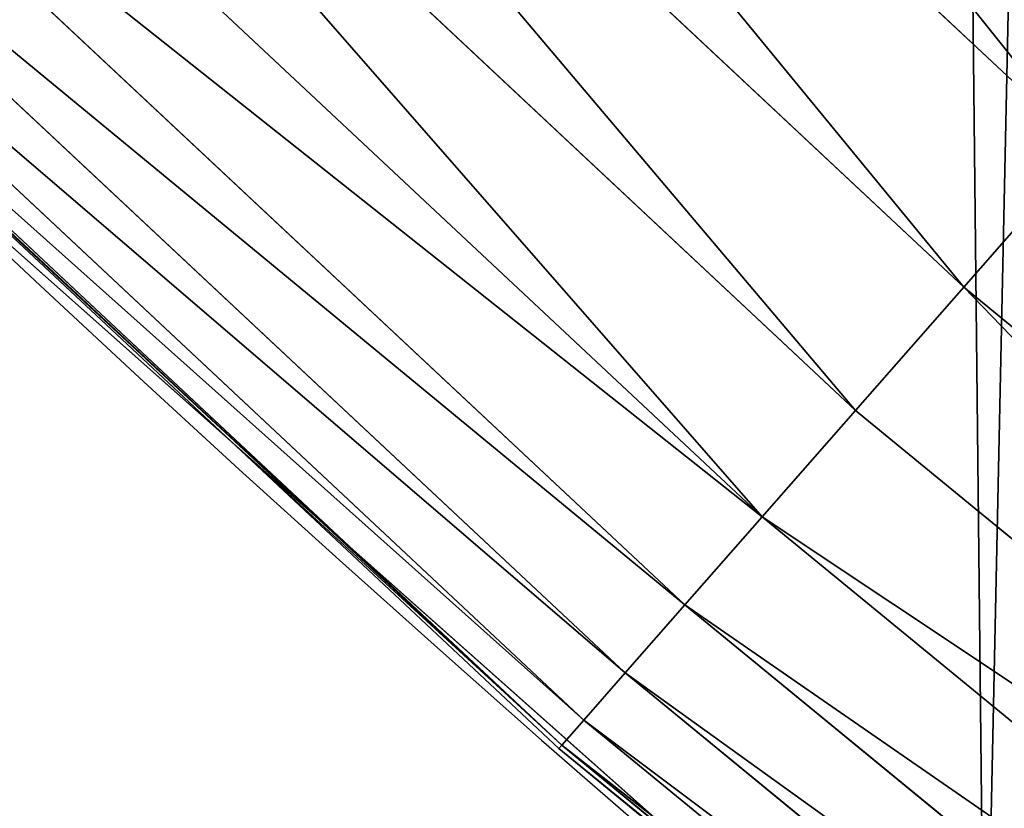
# Model space of a CAD drawing. Extents: x 2187 to 3984, y 1390 to 2039.
# Drawn here: x 2273 to 2283, y 1459 to 1467 of the extents above; entities that cross this region are included whole.
import ezdxf

# ---------------------------------------------------------------- set-up
doc = ezdxf.new("R2010")
doc.units = 0
doc.header["$LTSCALE"] = 25.4
doc.layers.get('0').update_dxf_attribs({"color": 13, "linetype": 'CONTINUOUS'})

msp = doc.modelspace()

# ---------------------------------------------------------------- linework, layer by layer
at = {"color": 0}
for p, q in [((2273.225242167818, 1475.853695824595, 456.7131993704971), (2283.808909006808, 1465.941010094541, 456.7131993704971)), ((2273.225242167818, 1475.853695824595, 456.7131993704971), (2283.808909006808, 1465.941010094541, 456.7131993704971)), ((2271.869532351253, 1474.49798600803, 455.2105612284469), (2282.544769533357, 1464.499535292428, 455.2105612284469)), ((2271.869532351253, 1474.49798600803, 455.2105612284469), (2282.544769533357, 1464.499535292428, 455.2105612284469)), ((2270.659235251115, 1473.28768890789, 453.4775339047579), (2281.416220989862, 1463.212672313638, 453.4775339047579)), ((2270.659235251115, 1473.28768890789, 453.4775339047579), (2281.416220989862, 1463.212672313638, 453.4775339047579)), ((2269.613806536313, 1472.24226019309, 451.5419760184574), (2280.441404927523, 1462.101107632628, 451.5419760184574)), ((2269.613806536313, 1472.24226019309, 451.5419760184574), (2280.441404927523, 1462.101107632628, 451.5419760184574)), ((2268.750051596989, 1471.378505253766, 449.4350018913004), (2279.635991629746, 1461.182709783012, 449.4350018913004)), ((2268.750051596989, 1471.378505253766, 449.4350018913004), (2279.635991629746, 1461.182709783012, 449.4350018913004)), ((2268.08185539585, 1470.710309052627, 447.1904813813707), (2279.012928210461, 1460.472242118738, 447.1904813813707)), ((2268.08185539585, 1470.710309052627, 447.1904813813707), (2279.012928210461, 1460.472242118738, 447.1904813813707)), ((2267.619959265804, 1470.24841292258, 444.8444954211096), (2278.582230487769, 1459.981125491477, 444.8444954211096)), ((2267.619959265804, 1470.24841292258, 444.8444954211096), (2278.582230487769, 1459.981125491477, 444.8444954211096)), ((2267.37178824173, 1470.000241898506, 442.4347560120629), (2278.350821978465, 1459.717254659056, 442.4347560120629)), ((2267.37178824173, 1470.000241898506, 442.4347560120629), (2278.350821978465, 1459.717254659056, 442.4347560120629)), ((2269.722008259526, 1467.740038438779, 440), (2274.895150260282, 1462.894862218613, 440)), ((2282.544769533357, 1464.499535292428, 455.2105612284469), (2283.808909006808, 1465.941010094541, 456.7131993704971)), ((2282.544769533357, 1464.499535292428, 455.2105612284469), (2283.808909006808, 1465.941010094541, 456.7131993704971)), ((2271.748320889109, 1465.691956746154, 440), (2274.895150260282, 1462.894862218613, 440)), ((2281.416220989862, 1463.212672313638, 453.4775339047579), (2282.544769533357, 1464.499535292428, 455.2105612284469)), ((2281.416220989862, 1463.212672313638, 453.4775339047579), (2282.544769533357, 1464.499535292428, 455.2105612284469)), ((2282.544769533357, 1464.499535292428, 455.2105612284469), (2293.851080177473, 1455.220685944284, 455.2105612284469)), ((2282.544769533357, 1464.499535292428, 455.2105612284469), (2293.851080177473, 1455.220685944284, 455.2105612284469)), ((2280.441404927523, 1462.101107632628, 451.5419760184574), (2281.416220989862, 1463.212672313638, 453.4775339047579)), ((2280.441404927523, 1462.101107632628, 451.5419760184574), (2281.416220989862, 1463.212672313638, 453.4775339047579)), ((2281.416220989862, 1463.212672313638, 453.4775339047579), (2292.809112808741, 1453.86276763168, 453.4775339047579)), ((2281.416220989862, 1463.212672313638, 453.4775339047579), (2292.809112808741, 1453.86276763168, 453.4775339047579)), ((2274.895150260282, 1462.894862218613, 440), (2280.722182961269, 1457.715438946083, 440)), ((2274.895150260282, 1462.894862218613, 440), (2278.322422601672, 1459.684871376275, 440)), ((2279.635991629746, 1461.182709783012, 449.4350018913004), (2280.441404927523, 1462.101107632628, 451.5419760184574)), ((2279.635991629746, 1461.182709783012, 449.4350018913004), (2280.441404927523, 1462.101107632628, 451.5419760184574)), ((2280.441404927523, 1462.101107632628, 451.5419760184574), (2291.9090837109, 1452.689826875077, 451.5419760184574)), ((2280.441404927523, 1462.101107632628, 451.5419760184574), (2291.9090837109, 1452.689826875077, 451.5419760184574)), ((2279.012928210461, 1460.472242118738, 447.1904813813707), (2279.635991629746, 1461.182709783012, 449.4350018913004)), ((2279.012928210461, 1460.472242118738, 447.1904813813707), (2279.635991629746, 1461.182709783012, 449.4350018913004)), ((2279.635991629746, 1461.182709783012, 449.4350018913004), (2291.165460958062, 1451.720718835755, 449.4350018913004)), ((2279.635991629746, 1461.182709783012, 449.4350018913004), (2291.165460958062, 1451.720718835755, 449.4350018913004)), ((2278.582230487769, 1459.981125491477, 444.8444954211096), (2279.012928210461, 1460.472242118738, 447.1904813813707)), ((2278.582230487769, 1459.981125491477, 444.8444954211096), (2279.012928210461, 1460.472242118738, 447.1904813813707)), ((2279.012928210461, 1460.472242118738, 447.1904813813707), (2290.590198373844, 1450.971022039957, 447.1904813813707)), ((2279.012928210461, 1460.472242118738, 447.1904813813707), (2290.590198373844, 1450.971022039957, 447.1904813813707)), ((2278.350821978465, 1459.717254659056, 442.4347560120629), (2278.582230487769, 1459.981125491477, 444.8444954211096)), ((2278.350821978465, 1459.717254659056, 442.4347560120629), (2278.582230487769, 1459.981125491477, 444.8444954211096)), ((2278.582230487769, 1459.981125491477, 444.8444954211096), (2290.192543372277, 1450.452787952278, 444.8444954211096)), ((2278.582230487769, 1459.981125491477, 444.8444954211096), (2290.192543372277, 1450.452787952278, 444.8444954211096)), ((2278.322422601672, 1459.684871376275, 440), (2278.350821978465, 1459.717254659056, 442.4347560120629)), ((2278.322422601672, 1459.684871376275, 440), (2278.350821978465, 1459.717254659056, 442.4347560120629)), ((2278.350821978465, 1459.717254659056, 442.4347560120629), (2289.978888304508, 1450.174347246925, 442.4347560120629)), ((2278.350821978465, 1459.717254659056, 442.4347560120629), (2289.978888304508, 1450.174347246925, 442.4347560120629)), ((2278.322422601672, 1459.684871376275, 440), (2280.722182961269, 1457.715438946083, 440))]:
    msp.add_line(p, q, dxfattribs=at)
at = {"color": 95}
msp.add_arc((2429.917688005749, 1632.54614166253), 229.9083898386199, 120.0000000000004, 299.9999999999993, dxfattribs=at)
msp.add_arc((2429.917688005749, 1632.54614166253), 229.9083898386199, 120.0000000000004, 299.9999999999993, dxfattribs=at)
msp.add_arc((2429.917688005749, 1632.54614166253), 229.9083898386199, 120.0000000000004, 299.9999999999993, dxfattribs=at)
msp.add_arc((2429.917688005749, 1632.54614166253), 229.9083898386199, 120.0000000000004, 299.9999999999993, dxfattribs=at)
msp.add_arc((2429.917688005749, 1632.54614166253), 229.9083898386199, 120.0000000000004, 299.9999999999993, dxfattribs=at)
msp.add_arc((2429.917688005749, 1632.54614166253), 229.9083898386199, 120.0000000000004, 299.9999999999993, dxfattribs=at)
msp.add_arc((2429.917688005749, 1632.54614166253), 229.9083898386199, 120.0000000000004, 299.9999999999993, dxfattribs=at)
msp.add_arc((2429.917688005749, 1632.54614166253), 229.9083898386199, 120.0000000000004, 299.9999999999993, dxfattribs=at)
msp.add_arc((2429.917688005749, 1632.54614166253), 229.9083898386199, 120.0000000000004, 299.9999999999993, dxfattribs=at)
msp.add_arc((2429.917688005749, 1632.54614166253), 229.9083898386199, 120.0000000000004, 299.9999999999993, dxfattribs=at)
msp.add_arc((2429.917688005749, 1632.54614166253), 229.9083898386199, 120.0000000000004, 299.9999999999993, dxfattribs=at)
msp.add_arc((2429.917688005749, 1632.54614166253), 229.9083898386199, 120.0000000000004, 299.9999999999993, dxfattribs=at)
msp.add_arc((2429.917688005749, 1632.54614166253), 229.9083898386199, 120.0000000000004, 299.9999999999993, dxfattribs=at)
msp.add_arc((2429.917688005749, 1632.54614166253), 229.9083898386199, 120.0000000000004, 299.9999999999993, dxfattribs=at)
msp.add_arc((2429.917688005749, 1632.54614166253), 229.9083898386199, 120.0000000000004, 299.9999999999993, dxfattribs=at)
msp.add_arc((2429.917688005749, 1632.54614166253), 229.9083898386199, 120.0000000000004, 299.9999999999993, dxfattribs=at)
msp.add_arc((2429.917688005749, 1632.54614166253), 229.9083898386199, 120.0000000000004, 299.9999999999993, dxfattribs=at)
msp.add_arc((2429.917688005749, 1632.54614166253), 229.9083898386199, 120.0000000000004, 299.9999999999993, dxfattribs=at)
msp.add_arc((2429.917688005749, 1632.54614166253), 229.9083898386199, 120.0000000000004, 299.9999999999993, dxfattribs=at)
msp.add_arc((2429.917688005749, 1632.54614166253), 229.9083898386199, 120.0000000000004, 299.9999999999993, dxfattribs=at)
msp.add_arc((2429.917688005749, 1632.54614166253), 229.9083898386199, 120.0000000000004, 299.9999999999993, dxfattribs=at)
msp.add_arc((2429.917688005749, 1632.54614166253), 229.9083898386199, 120.0000000000004, 299.9999999999993, dxfattribs=at)
msp.add_arc((2429.917688005749, 1632.54614166253), 229.9083898386199, 120.0000000000004, 299.9999999999993, dxfattribs=at)
msp.add_arc((2429.917688005749, 1632.54614166253), 229.9083898386199, 120.0000000000004, 299.9999999999993, dxfattribs=at)
msp.add_arc((2429.917688005749, 1632.54614166253), 229.9083898386199, 120.0000000000004, 299.9999999999993, dxfattribs=at)
msp.add_arc((2429.917688005749, 1632.54614166253), 229.9083898386199, 120.0000000000004, 299.9999999999993, dxfattribs=at)
msp.add_arc((2429.917688005749, 1632.54614166253), 229.9083898386199, 120.0000000000004, 299.9999999999993, dxfattribs=at)
msp.add_arc((2429.917688005749, 1632.54614166253), 229.9083898386199, 120.0000000000004, 299.9999999999993, dxfattribs=at)
msp.add_arc((2429.917688005749, 1632.54614166253), 229.9083898386199, 120.0000000000004, 299.9999999999993, dxfattribs=at)
msp.add_arc((2429.917688005749, 1632.54614166253), 229.9083898386199, 120.0000000000004, 299.9999999999993, dxfattribs=at)
msp.add_arc((2429.917688005749, 1632.54614166253), 229.9083898386199, 120.0000000000004, 299.9999999999993, dxfattribs=at)
msp.add_arc((2429.917688005749, 1632.54614166253), 229.9083898386199, 120.0000000000004, 299.9999999999993, dxfattribs=at)
msp.add_arc((2429.917688005749, 1632.54614166253), 229.9083898386199, 120.0000000000004, 299.9999999999993, dxfattribs=at)
msp.add_arc((2429.917688005749, 1632.54614166253), 229.9083898386199, 120.0000000000004, 299.9999999999993, dxfattribs=at)
msp.add_arc((2429.917688005749, 1632.54614166253), 229.9083898386199, 120.0000000000004, 299.9999999999993, dxfattribs=at)
msp.add_arc((2429.917688005749, 1632.54614166253), 229.9083898386199, 120.0000000000004, 299.9999999999993, dxfattribs=at)
msp.add_arc((2429.917688005749, 1632.54614166253), 229.9083898386199, 120.0000000000004, 299.9999999999993, dxfattribs=at)
msp.add_arc((2429.917688005749, 1632.54614166253), 229.9083898386199, 120.0000000000004, 299.9999999999993, dxfattribs=at)
msp.add_arc((2429.917688005749, 1632.54614166253), 229.9083898386199, 120.0000000000004, 299.9999999999993, dxfattribs=at)
msp.add_arc((2429.917688005749, 1632.54614166253), 229.9083898386199, 120.0000000000004, 299.9999999999993, dxfattribs=at)
msp.add_arc((2429.917688005749, 1632.54614166253), 229.9083898386199, 120.0000000000004, 299.9999999999993, dxfattribs=at)
msp.add_arc((2429.917688005749, 1632.54614166253), 229.9083898386199, 120.0000000000004, 299.9999999999993, dxfattribs=at)
msp.add_arc((2429.917688005749, 1632.54614166253), 229.9083898386199, 120.0000000000004, 299.9999999999993, dxfattribs=at)
msp.add_arc((2429.917688005749, 1632.54614166253), 229.9083898386199, 120.0000000000004, 299.9999999999993, dxfattribs=at)
msp.add_arc((2429.917688005749, 1632.54614166253), 229.9083898386199, 120.0000000000004, 299.9999999999993, dxfattribs=at)
msp.add_arc((2429.917688005749, 1632.54614166253), 229.9083898386199, 120.0000000000004, 299.9999999999993, dxfattribs=at)
msp.add_arc((2429.917688005749, 1632.54614166253), 229.9083898386199, 120.0000000000004, 299.9999999999993, dxfattribs=at)
msp.add_arc((2429.917688005749, 1632.54614166253), 229.9083898386199, 120.0000000000004, 299.9999999999993, dxfattribs=at)
msp.add_arc((2429.917688005749, 1632.54614166253), 229.9083898386199, 120.0000000000004, 299.9999999999993, dxfattribs=at)
at = {"color": 0}
msp.add_arc((2429.917688005749, 1632.54614166253), 229.9083898386199, 120.0000000000004, 299.9999999999993, dxfattribs=at)
at = {"color": 109, "extrusion": (0, 0, -1)}
msp.add_arc((-2429.917688005749, 1632.54614166253, -459.9999999999999), 212.5263621518811, 240.0000000000007, 59.99999999999962, dxfattribs=at)
msp.add_arc((-2429.917688005749, 1632.54614166253, -459.9999999999999), 212.5263621518811, 240.0000000000007, 59.99999999999962, dxfattribs=at)
msp.add_arc((-2429.917688005749, 1632.54614166253, -459.9999999999999), 212.5263621518811, 240.0000000000007, 59.99999999999962, dxfattribs=at)
msp.add_arc((-2429.917688005749, 1632.54614166253, -459.9999999999999), 212.5263621518811, 240.0000000000007, 59.99999999999962, dxfattribs=at)
msp.add_arc((-2429.917688005749, 1632.54614166253, -459.9999999999999), 212.5263621518811, 240.0000000000007, 59.99999999999962, dxfattribs=at)
msp.add_arc((-2429.917688005749, 1632.54614166253, -459.9999999999999), 212.5263621518811, 240.0000000000007, 59.99999999999962, dxfattribs=at)
msp.add_arc((-2429.917688005749, 1632.54614166253, -459.9999999999999), 212.5263621518811, 240.0000000000007, 59.99999999999962, dxfattribs=at)
msp.add_arc((-2429.917688005749, 1632.54614166253, -459.9999999999999), 212.5263621518811, 240.0000000000007, 59.99999999999962, dxfattribs=at)
msp.add_arc((-2429.917688005749, 1632.54614166253, -459.9999999999999), 212.5263621518811, 240.0000000000007, 59.99999999999962, dxfattribs=at)
msp.add_arc((-2429.917688005749, 1632.54614166253, -459.9999999999999), 212.5263621518811, 240.0000000000007, 59.99999999999962, dxfattribs=at)
msp.add_arc((-2429.917688005749, 1632.54614166253, -459.9999999999999), 212.5263621518811, 240.0000000000007, 59.99999999999962, dxfattribs=at)
msp.add_arc((-2429.917688005749, 1632.54614166253, -459.9999999999999), 212.5263621518811, 240.0000000000007, 59.99999999999962, dxfattribs=at)
msp.add_arc((-2429.917688005749, 1632.54614166253, -459.9999999999999), 212.5263621518811, 240.0000000000007, 59.99999999999962, dxfattribs=at)
msp.add_arc((-2429.917688005749, 1632.54614166253, -459.9999999999999), 212.5263621518811, 240.0000000000007, 59.99999999999962, dxfattribs=at)
msp.add_arc((-2429.917688005749, 1632.54614166253, -459.9999999999999), 212.5263621518811, 240.0000000000007, 59.99999999999962, dxfattribs=at)
msp.add_arc((-2429.917688005749, 1632.54614166253, -459.9999999999999), 212.5263621518811, 240.0000000000007, 59.99999999999962, dxfattribs=at)
msp.add_arc((-2429.917688005749, 1632.54614166253, -459.9999999999999), 212.5263621518811, 240.0000000000007, 59.99999999999962, dxfattribs=at)
msp.add_arc((-2429.917688005749, 1632.54614166253, -459.9999999999999), 212.5263621518811, 240.0000000000007, 59.99999999999962, dxfattribs=at)
msp.add_arc((-2429.917688005749, 1632.54614166253, -459.9999999999999), 212.5263621518811, 240.0000000000007, 59.99999999999962, dxfattribs=at)
msp.add_arc((-2429.917688005749, 1632.54614166253, -459.9999999999999), 212.5263621518811, 240.0000000000007, 59.99999999999962, dxfattribs=at)
msp.add_arc((-2429.917688005749, 1632.54614166253, -459.9999999999999), 212.5263621518811, 240.0000000000007, 59.99999999999962, dxfattribs=at)
msp.add_arc((-2429.917688005749, 1632.54614166253, -459.9999999999999), 212.5263621518811, 240.0000000000007, 59.99999999999962, dxfattribs=at)
msp.add_arc((-2429.917688005749, 1632.54614166253, -459.9999999999999), 212.5263621518811, 240.0000000000007, 59.99999999999962, dxfattribs=at)
msp.add_arc((-2429.917688005749, 1632.54614166253, -459.9999999999999), 212.5263621518811, 240.0000000000007, 59.99999999999962, dxfattribs=at)
msp.add_arc((-2429.917688005749, 1632.54614166253, -459.9999999999999), 212.5263621518811, 240.0000000000007, 59.99999999999962, dxfattribs=at)
msp.add_arc((-2429.917688005749, 1632.54614166253, -459.9999999999999), 212.5263621518811, 240.0000000000007, 59.99999999999962, dxfattribs=at)
msp.add_arc((-2429.917688005749, 1632.54614166253, -459.9999999999999), 212.5263621518811, 240.0000000000007, 59.99999999999962, dxfattribs=at)
msp.add_arc((-2429.917688005749, 1632.54614166253, -459.9999999999999), 212.5263621518811, 240.0000000000007, 59.99999999999962, dxfattribs=at)
msp.add_arc((-2429.917688005749, 1632.54614166253, -459.9999999999999), 212.5263621518811, 240.0000000000007, 59.99999999999962, dxfattribs=at)
msp.add_arc((-2429.917688005749, 1632.54614166253, -459.9999999999999), 212.5263621518811, 240.0000000000007, 59.99999999999962, dxfattribs=at)
msp.add_arc((-2429.917688005749, 1632.54614166253, -459.9999999999999), 212.5263621518811, 240.0000000000007, 59.99999999999962, dxfattribs=at)
msp.add_arc((-2429.917688005749, 1632.54614166253, -459.9999999999999), 212.5263621518811, 240.0000000000007, 59.99999999999962, dxfattribs=at)
msp.add_arc((-2429.917688005749, 1632.54614166253, -459.9999999999999), 212.5263621518811, 240.0000000000007, 59.99999999999962, dxfattribs=at)
msp.add_arc((-2429.917688005749, 1632.54614166253, -459.9999999999999), 212.5263621518811, 240.0000000000007, 59.99999999999962, dxfattribs=at)
msp.add_arc((-2429.917688005749, 1632.54614166253, -459.9999999999999), 212.5263621518811, 240.0000000000007, 59.99999999999962, dxfattribs=at)
msp.add_arc((-2429.917688005749, 1632.54614166253, -459.9999999999999), 212.5263621518811, 240.0000000000007, 59.99999999999962, dxfattribs=at)
msp.add_arc((-2429.917688005749, 1632.54614166253, -459.9999999999999), 212.5263621518811, 240.0000000000007, 59.99999999999962, dxfattribs=at)
msp.add_arc((-2429.917688005749, 1632.54614166253, -459.9999999999999), 212.5263621518811, 240.0000000000007, 59.99999999999962, dxfattribs=at)
msp.add_arc((-2429.917688005749, 1632.54614166253, -459.9999999999999), 212.5263621518811, 240.0000000000007, 59.99999999999962, dxfattribs=at)
msp.add_arc((-2429.917688005749, 1632.54614166253, -459.9999999999999), 212.5263621518811, 240.0000000000007, 59.99999999999962, dxfattribs=at)
msp.add_arc((-2429.917688005749, 1632.54614166253, -459.9999999999999), 212.5263621518811, 240.0000000000007, 59.99999999999962, dxfattribs=at)
msp.add_arc((-2429.917688005749, 1632.54614166253, -459.9999999999999), 212.5263621518811, 240.0000000000007, 59.99999999999962, dxfattribs=at)
msp.add_arc((-2429.917688005749, 1632.54614166253, -459.9999999999999), 212.5263621518811, 240.0000000000007, 59.99999999999962, dxfattribs=at)
msp.add_arc((-2429.917688005749, 1632.54614166253, -459.9999999999999), 212.5263621518811, 240.0000000000007, 59.99999999999962, dxfattribs=at)
msp.add_arc((-2429.917688005749, 1632.54614166253, -459.9999999999999), 212.5263621518811, 240.0000000000007, 59.99999999999962, dxfattribs=at)
msp.add_arc((-2429.917688005749, 1632.54614166253, -459.9999999999999), 212.5263621518811, 240.0000000000007, 59.99999999999962, dxfattribs=at)
msp.add_arc((-2429.917688005749, 1632.54614166253, -459.9999999999999), 212.5263621518811, 240.0000000000007, 59.99999999999962, dxfattribs=at)
msp.add_arc((-2429.917688005749, 1632.54614166253, -459.9999999999999), 212.5263621518811, 240.0000000000007, 59.99999999999962, dxfattribs=at)
at = {"color": 0, "extrusion": (0, 0, -1)}
msp.add_arc((-2429.917688005749, 1632.54614166253, -459.9999999999999), 212.5263621518811, 240.0000000000007, 59.99999999999962, dxfattribs=at)

# ---------------------------------------------------------------- meshes
at = {"color": 0}
mesh = msp.add_polyface(dxfattribs=at)
corners = [(2200.848845892908, 1652.17604974355), (2200.219280990652, 1622.722215109807), (2200.061799867634, 1637.459226887199), (2201.320642138247, 1608.025571953846), (2202.577184925538, 1666.812209096993), (2203.361357581227, 1593.429689078464), (2205.239714849708, 1681.307561829299), (2206.3330415821, 1578.994544097202), (2208.825494758852, 1695.602543426849), (2210.223482853884, 1564.779454117118), (2213.319789914173, 1709.638412743994), (2215.016694738898, 1550.842831992067), (2218.704132292855, 1723.357493383024), (2220.692980901363, 1537.241946291756), (2224.956396477128, 1736.70341069886), (2227.229016263879, 1524.03268597291), (2232.050890572351, 1749.621323454563), (2234.597942855166, 1511.269330719556), (2239.958461780524, 1762.058149175734), (2242.769480175229, 1499.004327896161), (2248.646616195381, 1773.962782277795), (2251.710049624435, 1487.288077030161), (2258.07965232683, 1785.286304069794), (2261.382912485166, 1476.168722709493), (2268.218807806028, 1795.982183771799), (2271.748320889109, 1465.691956746154), (2279.022418668266, 1806.006469719856), (2282.763681149757, 1455.900830418746), (2290.446090559146, 1815.317969972802), (2294.38372878901, 1446.83557756554), (2302.442881160499, 1823.878421578787), (2306.560714538628, 1438.533449255), (2314.963493086438, 1831.65264780595), (2319.244600552212, 1431.028560713154), (2318.085321403912, 1833.632830110388), (2320.194685661134, 1834.831744599306), (2332.383266021444, 1424.351751136814), (2349.789913537813, 1851.33254293515), (2345.922721351677, 1418.530456968702), (2359.807330016756, 1413.588599155216), (2379.46162781114, 1867.043433478457), (2373.980037181436, 1409.546484850139), (2388.382604151943, 1406.42072396818), (2409.466653448354, 1882.107999389621), (2402.955847691252, 1404.224160931278), (2417.639883215711, 1402.965821888111), (2439.790913962244, 1896.519173313587), (2432.374370873631, 1402.650877623721), (2447.098763494691, 1403.280622311647), (2470.420183100514, 1910.270194426088), (2461.752555391239, 1404.852468195885), (2476.275530989141, 1407.359956224537), (2501.340091519836, 1923.354611605404), (2490.608012266497, 1410.792782591439), (2504.691103983433, 1415.136841076711), (2532.53613352704, 1935.766286458809), (2518.46693569527, 1420.374281012238), (2531.878899554596, 1426.483580633899), (2544.871882925056, 1433.439635519108), (2563.993673884272, 1947.499396202339), (2547.210451679393, 1434.785929259384), (2550.28039250249, 1436.541626540081), (2551.986041964599, 1437.510477387553), (2675.245230104387, 1497.46914327176), (2595.697954675026, 1958.548436392449), (2627.634102227499, 1968.908223508417), (2659.787134092496, 1978.573897384039), (2692.141966072209, 1987.540923487805), (2810.4196389497, 1542.981079527278), (2724.683419296821, 1995.805095050163), (2757.396227345435, 2003.362535037091), (2790.265043408169, 2010.209697968944), (2823.27444748591, 2016.343371583804), (2950.336514895362, 1570.451687064309), (2856.408953624425, 2021.760678344451), (2889.653017179345, 2026.459076788325), (2922.991042108844, 2030.436362719808), (2956.40738829028, 2033.690670244339), (3092.642016370937, 1579.42446270121), (2989.88637885752, 2036.220472643738), (3023.412307555628, 2038.024583092438), (3056.969446109194, 2039.102155214314), (3090.542051601115, 2039.452683479717), (3124.114373858166, 2039.076003442628), (3234.901256791653, 1569.745879759098), (3157.670662839972, 2037.972291817851), (3191.195176028003, 2036.142066398041), (3224.672185810924, 2033.586185810869), (3258.085986863042, 2030.305849116137), (3374.680141112196, 1541.58154147553), (3291.420903512267, 2026.302595243294), (3324.661297094159, 2021.578302269463), (3357.791573288574, 2016.13518653833), (3390.796189435639, 2009.975801620432), (3509.627121243381, 1495.39962183288), (3423.659661827275, 2003.103037115112), (3456.366572971289, 1995.520117294978), (3488.901578824266, 1987.230599593204), (3521.249415990028, 1978.238372934642), (3632.56639787139, 1434.840584044946), (3553.394908880267, 1968.547655911367), (3585.322976834003, 1958.162994803594), (3617.01864119246, 1947.08926144683), (3648.467032326194, 1935.331650946309), (3637.371728466466, 1432.069071645144), (3638.770750956428, 1431.255301911194), (3651.729744729603, 1424.250713290646), (3679.653396610861, 1922.895679239796), (3665.110898394016, 1418.090801930435), (3678.85922591901, 1412.800880227636), (3692.918232477782, 1408.402685605211), (3710.563103348842, 1909.787180509818), (3707.230146596731, 1404.914291188274), (3721.736157550847, 1402.350031537741), (3741.181651632936, 1896.012304446675), (3736.376657029589, 1400.72044374655), (3751.091484080225, 1400.032224140478), (3771.494677149392, 1881.577513363332), (3765.82017232208, 1400.288200761511), (3780.502198415877, 1401.487321746806), (3801.487958916669, 1866.489579163756), (3795.077230767109, 1403.624659651023), (3809.485377441512, 1406.691431694257), (3831.145117568284, 1850.756804739072), (3823.667432273864, 1410.675035852361), (3837.565118158815, 1415.55910264137), (3860.092639962409, 1834.583260290783), (3851.121326524024, 1421.323562383217), (3864.280352001516, 1427.944727676352), (3870.158611787467, 1828.359859655185), (3876.988121333002, 1435.395390732349), (3882.642194384294, 1820.539377131422), (3889.192415568493, 1443.644935178549), (3894.599068086164, 1811.935136744621), (3900.843084645164, 1452.6594618673), (3905.980099534291, 1802.582495164138), (3911.892253464715, 1462.401928174829), (3916.738521629235, 1792.519884400359), (3922.29451862243, 1472.832300217326), (3926.830125706932, 1781.788653879339), (3932.007134979493, 1483.90771735876), (3936.213443201586, 1770.432900529128), (3940.990191311946, 1495.582668334428), (3944.849916048893, 1758.499287576045), (3949.20677431446, 1507.809178266501), (3952.704055129409, 1746.036852795465), (3956.623120285026, 1520.537005803091), (3959.743586100944, 1733.096807005086), (3963.208753867249, 1533.713849570738), (3965.939582020759, 1719.732323628692), (3968.936613280125, 1547.285563091978), (3971.266582212584, 1705.998320195149), (3973.783161520706, 1561.196377284829), (3975.702696889993, 1691.9512326705), (3977.728483082687, 1575.389129629911), (3979.229697106232, 1677.648783550474), (3980.756365793506, 1589.805499063504), (3981.833089660877, 1663.149744666372), (3982.854367433621, 1604.386245631302), (3983.50217665549, 1648.513695679002), (3984.013866864275, 1619.071453918098), (3984.230099453595, 1633.800779253075)]
mesh.append_faces([[corners[k] for k in face] for face in [(0, 1, 2), (160, 159, 161)]], dxfattribs={"vtx0": -1, "color": 0})
mesh.append_faces([[corners[k] for k in face] for face in [(1, 0, 3), (3, 4, 5), (5, 6, 7), (7, 8, 9), (9, 10, 11), (11, 12, 13), (13, 14, 15), (15, 16, 17), (17, 18, 19), (19, 20, 21), (21, 22, 23), (23, 24, 25), (25, 26, 27), (27, 28, 29), (29, 30, 31), (31, 32, 33), (33, 35, 36), (36, 37, 38), (38, 37, 39), (39, 40, 41), (41, 40, 42), (42, 43, 44), (44, 43, 45), (45, 46, 47), (47, 46, 48), (48, 49, 50), (50, 49, 51), (51, 52, 53), (53, 52, 54), (54, 55, 56), (56, 55, 57), (57, 55, 58), (58, 59, 60), (60, 59, 61), (61, 59, 62), (62, 59, 63), (63, 67, 68), (68, 72, 73), (73, 77, 78), (78, 83, 84), (84, 88, 89), (89, 93, 94), (94, 98, 99), (99, 103, 104), (104, 103, 105), (105, 103, 106), (106, 107, 108), (108, 107, 109), (109, 107, 110), (110, 111, 112), (112, 111, 113), (113, 114, 115), (115, 114, 116), (116, 117, 118), (118, 117, 119), (119, 120, 121), (121, 120, 122), (122, 123, 124), (124, 123, 125), (125, 126, 127), (127, 126, 128), (128, 129, 130), (130, 131, 132), (132, 133, 134), (134, 135, 136), (136, 137, 138), (138, 139, 140), (140, 141, 142), (142, 143, 144), (144, 145, 146), (146, 147, 148), (148, 149, 150), (150, 151, 152), (152, 153, 154), (154, 155, 156), (156, 157, 158), (158, 159, 160)]], dxfattribs={"vtx0": -1, "vtx1": -1, "color": 0})
mesh.append_faces([[corners[k] for k in face] for face in [(3, 0, 4), (5, 4, 6), (7, 6, 8), (9, 8, 10), (11, 10, 12), (13, 12, 14), (15, 14, 16), (17, 16, 18), (19, 18, 20), (21, 20, 22), (23, 22, 24), (25, 24, 26), (27, 26, 28), (29, 28, 30), (31, 30, 32), (33, 32, 34), (33, 34, 35), (36, 35, 37), (39, 37, 40), (42, 40, 43), (45, 43, 46), (48, 46, 49), (51, 49, 52), (54, 52, 55), (58, 55, 59), (63, 59, 64), (63, 64, 65), (63, 65, 66), (63, 66, 67), (68, 67, 69), (68, 69, 70), (68, 70, 71), (68, 71, 72), (73, 72, 74), (73, 74, 75), (73, 75, 76), (73, 76, 77), (78, 77, 79), (78, 79, 80), (78, 80, 81), (78, 81, 82), (78, 82, 83), (84, 83, 85), (84, 85, 86), (84, 86, 87), (84, 87, 88), (89, 88, 90), (89, 90, 91), (89, 91, 92), (89, 92, 93), (94, 93, 95), (94, 95, 96), (94, 96, 97), (94, 97, 98), (99, 98, 100), (99, 100, 101), (99, 101, 102), (99, 102, 103), (106, 103, 107), (110, 107, 111), (113, 111, 114), (116, 114, 117), (119, 117, 120), (122, 120, 123), (125, 123, 126), (128, 126, 129), (130, 129, 131), (132, 131, 133), (134, 133, 135), (136, 135, 137), (138, 137, 139), (140, 139, 141), (142, 141, 143), (144, 143, 145), (146, 145, 147), (148, 147, 149), (150, 149, 151), (152, 151, 153), (154, 153, 155), (156, 155, 157), (158, 157, 159)]], dxfattribs={"vtx0": -1, "vtx2": -1, "color": 0})
mesh = msp.add_polyface(dxfattribs=at)
corners = [(3442.283997554392, 1739.263749923012, 459.9999999999997), (3516.657170568332, 1666.750872798369, 459.9999999999997), (3427.999552022337, 1696.07157678522, 459.9999999999997), (3521.95677807924, 1712.914497011752, 459.9999999999997), (3462.761949545205, 1801.183356526549, 459.9999999999997), (3530.799530075273, 1739.652508954187, 459.9999999999997), (3451.126749550425, 1766.001761865447, 459.9999999999997), (3548.388538397316, 1772.865069770019, 459.9999999999997), (2217.846361109057, 1646.446030791162, 459.9999999999999), (2217.846361109052, 1618.646252533895, 459.9999999999999), (2217.391325853872, 1632.546141662524, 459.9999999999999), (2219.209518343801, 1604.805884864464, 459.9999999999999), (2219.209518343795, 1660.286398460594, 459.9999999999999), (2221.474960309539, 1674.007978091652, 459.9999999999999), (2221.474960309537, 1591.084305233398, 459.9999999999999), (2224.63298603598, 1577.540271551267, 459.9999999999999), (2224.632986035976, 1687.552011773791, 459.9999999999999), (2228.67007237214, 1700.860501875454, 459.9999999999999), (2228.670072372136, 1564.2317814496, 459.9999999999999), (2233.568931894551, 1551.215823926178, 459.9999999999999), (2233.568931894545, 1713.876459398874, 459.9999999999999), (2239.308586934615, 1726.544148015695, 459.9999999999999), (2239.308586934622, 1538.548135309367, 459.9999999999999), (2245.864459408329, 1738.809322738467, 459.9999999999999), (2245.864459408338, 1526.282960586585, 459.9999999999999), (2253.208476063249, 1750.619462206061, 459.9999999999999), (2253.208476063255, 1514.472821119002, 459.9999999999999), (2261.309188692604, 1761.923993588134, 459.9999999999999), (2255.457651987695, 1511.334099751512, 459.9999999999999), (2261.30918869261, 1503.168289736929, 459.9999999999999), (2270.131908801266, 1772.674509145811, 459.9999999999999), (2270.131908801267, 1492.417774179245, 459.9999999999999), (2279.638856147244, 1782.824973521031, 459.9999999999999), (2279.638856147249, 1482.267309804026, 459.9999999999999), (2289.789320522467, 1792.331920867003, 459.9999999999999), (2289.789320522463, 1472.760362458052, 459.9999999999999), (2300.539836080146, 1463.93764234939, 459.9999999999999), (2300.539836080141, 1801.154640975669, 459.9999999999999), (2311.844367462217, 1809.25535360502, 459.9999999999999), (2311.844367462223, 1455.836929720035, 459.9999999999999), (2323.650689965219, 1816.605981436548, 459.9999999999999), (2323.654506929814, 1448.492913065106, 459.9999999999999), (2327.001107485049, 1818.70685169139, 459.9999999999999), (2335.91968165258, 1441.937040591406, 459.9999999999999), (2328.721677520954, 1819.684784420733, 459.9999999999999), (2358.090067331393, 1836.059109353449, 459.9999999999999), (2348.587370269401, 1436.197385551327, 459.9999999999999), (2361.603327792822, 1431.298526028925, 459.9999999999999), (2387.429037805216, 1851.59381521916, 459.9999999999999), (2374.91181789449, 1427.261439692764, 459.9999999999999), (2388.455851576626, 1424.103413966318, 459.9999999999999), (2417.097581830933, 1866.489444450329, 459.9999999999999), (2402.177431207685, 1421.837972000578, 459.9999999999999), (2416.01779887711, 1420.474814765837, 459.9999999999999), (2429.917688005752, 1420.019779510649, 459.9999999999999), (2447.081780777518, 1880.739008946456, 459.9999999999999), (2443.817577134381, 1420.474814765839, 459.9999999999999), (2457.657944803817, 1421.837972000577, 459.9999999999999), (2477.367567928355, 1894.335823700339, 459.9999999999999), (2471.379524434875, 1424.103413966321, 459.9999999999999), (2484.923558117012, 1427.261439692765, 459.9999999999999), (2507.940735080459, 1907.273509934269, 459.9999999999999), (2498.232048218679, 1431.298526028926, 459.9999999999999), (2511.248005742098, 1436.197385551325, 459.9999999999999), (2538.78693921004, 1919.545998092534, 459.9999999999999), (2523.915694358914, 1441.937040591403, 459.9999999999999), (2536.180869081687, 1448.492913065107, 459.9999999999999), (2538.559636803945, 1449.862364690843, 459.9999999999999), (2541.673201898981, 1451.643010666003, 459.9999999999999), (2569.891709201358, 1931.147530688883, 459.9999999999999), (2543.883496020743, 1452.898512092645, 459.9999999999999), (2591.616249596469, 1781.831288206442, 459.9999999999999), (2668.643271221657, 1513.587129225, 459.9999999999999), (2601.795636203003, 1755.450791205607, 459.9999999999999), (2648.067878926235, 1773.305763680774, 459.9999999999999), (2698.061801856707, 1643.743484055711, 459.9999999999999), (2805.952932988247, 1559.817984806097, 459.9999999999999), (2729.548201502861, 1655.893074521572, 459.9999999999999), (2761.125412562416, 1986.384210502874, 459.9999999999999), (2793.625631966353, 1993.154588150642, 459.9999999999999), (2826.264862806683, 1999.219477675554, 459.9999999999999), (2888.345950758541, 1695.266636403343, 460.0000000000001), (2948.105679357425, 1587.727572405347, 459.9999999999999), (2867.107156824412, 1861.061360066826, 460.0000000000001), (2859.027792791372, 2004.576033809594, 459.9999999999999), (2921.821556627839, 1699.554960417328, 460.0000000000001), (2929.780994499871, 1770.449311609472, 460.0000000000001), (2936.83069404796, 1769.929903032491, 460.0000000000001), (2942.345168990018, 1767.935018186921, 460.0000000000001), (2947.779736910191, 1764.320608705527, 460.0000000000001), (2968.544359682575, 1742.209073169544, 460.0000000000001), (3092.685221471074, 1596.8437329165, 459.9999999999999), (2997.367856359913, 1709.232664611053, 460.0000000000001), (3037.402871487382, 1714.36126833048, 460.0000000000001), (3057.339164794437, 2021.723040321273, 459.9999999999999), (3090.53528120967, 2022.069637701329, 459.9999999999999), (3123.731117566278, 2021.697181820134, 459.9999999999999), (3147.512659632597, 1714.609526499825, 460.0000000000001), (3237.217763278624, 1587.010486305724, 459.9999999999999), (3274.05682422045, 1702.424709336576, 460.0000000000001), (3379.230312917752, 1558.396082148826, 459.9999999999999), (3276.756061744506, 1730.457362837209, 460.0000000000001), (3284.18944367908, 1840.964590366684, 460.0000000000001), (3286.899609290278, 1869.110736391617, 460.0000000000001), (3289.161442500768, 2009.067016857024, 459.9999999999999), (3322.0290724885, 2004.395702931846, 459.9999999999999), (3354.787819964422, 1999.013627253634, 459.9999999999999), (3387.422316566769, 1992.923314756739, 459.9999999999999), (3387.114486119574, 1679.930546991865, 459.9999999999997), (3439.598188249884, 1838.62660167859, 459.9999999999997), (3419.91725222447, 1986.127622636031, 459.9999999999999), (3452.257382339803, 1978.629739006561, 459.9999999999999), (3557.267091008722, 1799.711332772968, 459.9999999999997), (3484.427534940129, 1970.433181407823, 459.9999999999999), (3516.412617795672, 1961.541795153588, 459.9999999999999), (3548.197625499829, 1951.959751527897, 459.9999999999999), (3579.767646508794, 1941.691545828183, 459.9999999999999), (3516.308953442381, 1511.484659934871, 459.9999999999999), (3507.814418572296, 1640.012860855923, 459.9999999999997), (3640.757801689311, 1450.182017603124, 459.9999999999999), (3611.107870137094, 1930.741995256339, 459.9999999999999), (3642.20359350591, 1919.116236658776, 459.9999999999999), (3646.083767455644, 1447.110224753441, 459.9999999999999), (3673.040228440628, 1906.819724116571, 459.9999999999999), (3647.52181315353, 1446.273750463721, 459.9999999999999), (3659.754472865961, 1439.672312252418, 459.9999999999999), (3672.392696231381, 1433.885062451061, 459.9999999999999), (3685.382364437101, 1428.93678295177, 459.9999999999999), (3703.603308314829, 1893.858226386704, 459.9999999999999), (3698.667853729644, 1424.848663047044, 459.9999999999999), (3712.192273604231, 1421.638208693927, 459.9999999999999), (3733.87849483703, 1880.237824195772, 459.9999999999999), (3725.897710418664, 1419.319167550841, 459.9999999999999), (3739.7254753884, 1417.901470107984, 459.9999999999999), (3763.851584777406, 1865.96490738723, 459.9999999999999), (3753.61635590096, 1417.391187163455, 459.9999999999999), (3767.510869073423, 1417.790503827171, 459.9999999999999), (3793.508516630997, 1851.046171923727, 459.9999999999999), (3781.349516467263, 1419.097710163855, 459.9999999999999), (3795.073038869789, 1421.307208515306, 459.9999999999999), (3822.83219906688, 1835.490302715748, 459.9999999999999), (3808.6226700512, 1424.409537470367, 459.9999999999999), (3821.940388410599, 1428.391412380176, 459.9999999999999), (3834.969165433403, 1433.235782245055, 459.9999999999999), (3851.284870838027, 1819.593240946599, 459.9999999999999), (3847.653209896185, 1438.921902729533, 459.9999999999999), (3859.938206773261, 1445.425424992732, 459.9999999999999), (3861.409408112833, 1813.344600672501, 459.9999999999999), (3871.771549821974, 1452.718499953894, 459.9999999999999), (3873.18226352291, 1805.954052853295, 459.9999999999999), (3883.102566850714, 1460.769897546375, 459.9999999999999), (3884.448610542832, 1797.812408368033, 459.9999999999999), (3893.882736704984, 1469.545140449609, 459.9999999999999), (3895.158346422556, 1788.951341418481, 459.9999999999999), (3904.065897042464, 1479.006651726295, 459.9999999999999), (3905.265610428839, 1779.408796453699, 459.9999999999999), (3913.608442007241, 1489.113915732581, 459.9999999999999), (3914.727121705519, 1769.225636116214, 459.9999999999999), (3922.469508956792, 1499.823651612299, 459.9999999999999), (3923.502364608768, 1758.44546626195, 459.9999999999999), (3928.515816640442, 1508.190487167024, 459.9999999999999), (3931.553762201249, 1747.114449233213, 459.9999999999999), (3930.61115344205, 1511.089998632223, 459.9999999999999), (3937.998511691412, 1522.864712564767, 459.9999999999999), (3938.846837162399, 1735.281106184496, 459.9999999999999), (3944.59994990272, 1535.097372277198, 459.9999999999999), (3945.350359425602, 1722.996109307421, 459.9999999999999), (3950.387199704071, 1547.735595642623, 459.9999999999999), (3951.036479910077, 1710.312064844649, 459.9999999999999), (3955.335479203362, 1560.725263848337, 459.9999999999999), (3955.880849774966, 1697.283287821838, 459.9999999999999), (3959.423599108091, 1574.010753140881, 459.9999999999999), (3959.862724684765, 1683.965569462435, 459.9999999999999), (3962.634053461211, 1587.535173015471, 459.9999999999999), (3962.965053639828, 1670.415938281024, 459.9999999999999), (3964.953094604297, 1601.2406098299, 459.9999999999999), (3965.174551991277, 1656.692415878501, 459.9999999999999), (3966.370792047146, 1615.068374799635, 459.9999999999999), (3966.481758327961, 1642.853768484663, 459.9999999999999), (3966.881074991685, 1628.959255312194, 459.9999999999999), (2601.240452635773, 1942.072665007569, 459.9999999999999), (2715.540761717314, 1829.649777708902, 459.9999999999999), (2632.818462637439, 1952.316275656776, 459.9999999999999), (2664.610924772971, 1961.873556973057, 459.9999999999999), (2696.6029240014, 1970.740025275932, 459.9999999999999), (2728.779451671407, 1978.9115209713, 459.9999999999999), (2725.720148323847, 1803.269280708067, 459.9999999999999), (2679.554278572389, 1785.455354146635, 459.9999999999999), (2919.740752761619, 1769.637292285065, 460.0000000000001), (2912.955156977301, 1768.768037417366, 460.0000000000001), (2891.899051596412, 2009.221743590609, 459.9999999999999), (2937.564259718239, 1870.087123109774, 460.0000000000001), (2924.863218076723, 2013.154427541216, 459.9999999999999), (2957.904827500742, 2016.372240691325, 459.9999999999999), (2960.651120327605, 1871.909495158361, 460.0000000000001), (2991.008378805449, 2018.873673443638, 459.9999999999999), (2976.757868511886, 1870.567448173758, 460.0000000000001), (2988.395691123328, 1865.750452203366, 460.0000000000001), (2998.075775014182, 1857.147977294536, 460.0000000000001), (3024.158341868605, 2020.65755228186, 459.9999999999999), (3005.072532298775, 1845.601035461144, 460.0000000000001), (3008.660375091425, 1831.95063871713, 460.0000000000001), (3009.117907882467, 1822.939042467265, 460.0000000000001), (3013.015729194804, 1744.112664547086, 460.0000000000001), (3194.416856962494, 1849.608707295948, 460.0000000000001), (3274.395726521783, 1804.680564763933, 460.0000000000001), (3190.865228641369, 1812.723636900391, 460.0000000000001), (3156.911100447597, 2020.605847410782, 459.9999999999999), (3163.533235382662, 1880.989567114892, 460.0000000000001), (3190.059663874453, 2018.79614645931, 459.9999999999999), (3223.161256607706, 2016.268927964588, 459.9999999999999), (3256.200349443929, 2013.025377539951, 459.9999999999999), (3188.165991117314, 1784.690983399771, 460.0000000000001), (3183.805684347684, 1739.407466206447, 460.0000000000001), (3271.696488997728, 1776.647911263312, 460.0000000000001), (2980.764344386426, 1783.658257413107, 460.0000000000001), (2981.565157950915, 1774.82713857799, 460.0000000000001), (2970.804215382937, 1780.201893487097, 460.0000000000001), (2989.223383895583, 1788.06463466736, 460.0000000000001), (2990.511470058631, 1768.587703738087, 460.0000000000001), (2996.181333910422, 1793.421025249836, 460.0000000000001), (3000.157033281468, 1759.133056537681, 460.0000000000001), (3001.638194430917, 1799.727429160565, 460.0000000000001), (3005.606817552207, 1806.827437688981, 460.0000000000001), (3008.100055369394, 1814.564642124548, 460.0000000000001)]
mesh.append_faces([[corners[k] for k in face] for face in [(0, 1, 2), (4, 5, 6), (8, 9, 10), (177, 178, 179), (186, 77, 187), (188, 85, 189), (204, 205, 206), (212, 101, 213), (215, 216, 217)]], dxfattribs={"vtx0": -1, "color": 0})
mesh.append_faces([[corners[k] for k in face] for face in [(9, 8, 11), (11, 13, 14), (14, 13, 15), (15, 17, 18), (18, 17, 19), (19, 21, 22), (22, 23, 24), (24, 25, 26), (26, 27, 28), (28, 27, 29), (29, 30, 31), (31, 32, 33), (33, 34, 35), (35, 34, 36), (36, 38, 39), (39, 40, 41), (41, 42, 43), (43, 45, 46), (46, 45, 47), (47, 48, 49), (49, 48, 50), (50, 51, 52), (52, 51, 53), (53, 51, 54), (54, 55, 56), (56, 55, 57), (57, 58, 59), (59, 58, 60), (60, 61, 62), (62, 61, 63), (63, 64, 65), (65, 64, 66), (66, 64, 67), (67, 64, 68), (68, 69, 70), (70, 71, 72), (72, 75, 76), (76, 81, 82), (81, 80, 83), (82, 90, 91), (91, 97, 98), (98, 99, 100), (108, 107, 109), (109, 111, 112), (117, 1, 119), (119, 121, 122), (122, 123, 124), (124, 123, 125), (125, 123, 126), (126, 123, 127), (127, 128, 129), (129, 128, 130), (130, 131, 132), (132, 131, 133), (133, 134, 135), (135, 134, 136), (136, 137, 138), (138, 137, 139), (139, 140, 141), (141, 140, 142), (142, 140, 143), (143, 144, 145), (145, 144, 146), (146, 147, 148), (148, 149, 150), (150, 151, 152), (152, 153, 154), (154, 155, 156), (156, 157, 158), (158, 159, 160), (160, 161, 162), (162, 161, 163), (163, 164, 165), (165, 166, 167), (167, 168, 169), (169, 170, 171), (171, 172, 173), (173, 174, 175), (175, 176, 177), (180, 71, 69), (71, 180, 181), (181, 185, 186), (190, 83, 84), (83, 190, 191), (191, 193, 194), (194, 195, 196), (196, 195, 197), (197, 195, 198), (198, 199, 200), (200, 199, 201), (201, 199, 202), (203, 199, 93), (207, 97, 96), (97, 207, 208), (208, 209, 103), (216, 218, 219), (219, 220, 221), (221, 222, 203)]], dxfattribs={"vtx0": -1, "vtx1": -1, "color": 0})
mesh.append_faces([[corners[k] for k in face] for face in [(70, 69, 71), (76, 77, 78), (76, 80, 81), (82, 85, 86), (91, 93, 94), (91, 96, 97), (100, 101, 102), (100, 103, 104), (100, 107, 108), (119, 1, 3), (119, 5, 7), (119, 112, 116), (77, 186, 185), (202, 199, 203), (205, 102, 101)]], dxfattribs={"vtx0": -1, "vtx1": -1, "vtx2": -1, "color": 0})
mesh.append_faces([[corners[k] for k in face] for face in [(1, 0, 3), (5, 4, 7), (11, 8, 12), (11, 12, 13), (15, 13, 16), (15, 16, 17), (19, 17, 20), (19, 20, 21), (22, 21, 23), (24, 23, 25), (26, 25, 27), (29, 27, 30), (31, 30, 32), (33, 32, 34), (36, 34, 37), (36, 37, 38), (39, 38, 40), (41, 40, 42), (43, 42, 44), (43, 44, 45), (47, 45, 48), (50, 48, 51), (54, 51, 55), (57, 55, 58), (60, 58, 61), (63, 61, 64), (68, 64, 69), (72, 71, 73), (72, 73, 74), (72, 74, 75), (76, 75, 77), (76, 78, 79), (76, 79, 80), (83, 80, 84), (82, 81, 85), (82, 86, 87), (82, 87, 88), (82, 88, 89), (82, 89, 90), (91, 90, 92), (91, 92, 93), (91, 94, 95), (91, 95, 96), (98, 97, 99), (100, 99, 101), (100, 102, 103), (100, 104, 105), (100, 105, 106), (100, 106, 107), (109, 107, 110), (109, 110, 111), (112, 111, 113), (112, 113, 114), (112, 114, 115), (112, 115, 116), (108, 117, 100), (117, 108, 118), (117, 118, 1), (119, 3, 5), (119, 7, 112), (119, 116, 120), (119, 120, 121), (122, 121, 123), (127, 123, 128), (130, 128, 131), (133, 131, 134), (136, 134, 137), (139, 137, 140), (143, 140, 144), (146, 144, 147), (148, 147, 149), (150, 149, 151), (152, 151, 153), (154, 153, 155), (156, 155, 157), (158, 157, 159), (160, 159, 161), (163, 161, 164), (165, 164, 166), (167, 166, 168), (169, 168, 170), (171, 170, 172), (173, 172, 174), (175, 174, 176), (177, 176, 178), (181, 180, 182), (181, 182, 183), (181, 183, 184), (181, 184, 185), (77, 185, 78), (85, 188, 86), (191, 190, 192), (191, 192, 193), (194, 193, 195), (198, 195, 199), (93, 199, 94), (205, 204, 102), (208, 207, 209), (103, 209, 210), (103, 210, 211), (103, 211, 104), (101, 212, 214), (101, 214, 205), (216, 215, 218), (219, 218, 220), (221, 220, 222), (203, 222, 223), (203, 223, 224), (203, 224, 202)]], dxfattribs={"vtx0": -1, "vtx2": -1, "color": 0})
at = {"color": 109}
mesh = msp.add_polyface(dxfattribs=at)
corners = [(2283.808909006808, 1465.941010094541, 456.7131993704971), (2274.704571505298, 1477.333025162075, 457.9612932452021), (2273.225242167818, 1475.853695824595, 456.7131993704971), (2285.188318218789, 1467.513924842187, 457.9612932452021)]
mesh.append_faces([[corners[k] for k in face] for face in [(0, 1, 2), (1, 0, 3)]], dxfattribs={"vtx0": -1, "color": 109})
mesh = msp.add_polyface(dxfattribs=at)
corners = [(2282.544769533357, 1464.499535292428, 455.2105612284469), (2273.225242167818, 1475.853695824595, 456.7131993704971), (2271.869532351253, 1474.49798600803, 455.2105612284469), (2283.808909006808, 1465.941010094541, 456.7131993704971)]
mesh.append_faces([[corners[k] for k in face] for face in [(0, 1, 2), (1, 0, 3)]], dxfattribs={"vtx0": -1, "color": 109})
mesh = msp.add_polyface(dxfattribs=at)
corners = [(2281.416220989862, 1463.212672313638, 453.4775339047579), (2271.869532351253, 1474.49798600803, 455.2105612284469), (2270.659235251115, 1473.28768890789, 453.4775339047579), (2282.544769533357, 1464.499535292428, 455.2105612284469)]
mesh.append_faces([[corners[k] for k in face] for face in [(0, 1, 2), (1, 0, 3)]], dxfattribs={"vtx0": -1, "color": 109})
mesh = msp.add_polyface(dxfattribs=at)
corners = [(2280.441404927523, 1462.101107632628, 451.5419760184574), (2270.659235251115, 1473.28768890789, 453.4775339047579), (2269.613806536313, 1472.24226019309, 451.5419760184574), (2281.416220989862, 1463.212672313638, 453.4775339047579)]
mesh.append_faces([[corners[k] for k in face] for face in [(0, 1, 2), (1, 0, 3)]], dxfattribs={"vtx0": -1, "color": 109})
mesh = msp.add_polyface(dxfattribs=at)
corners = [(2280.441404927523, 1462.101107632628, 451.5419760184574), (2268.750051596989, 1471.378505253766, 449.4350018913004), (2279.635991629746, 1461.182709783012, 449.4350018913004), (2269.613806536313, 1472.24226019309, 451.5419760184574)]
mesh.append_faces([[corners[k] for k in face] for face in [(0, 1, 2), (1, 0, 3)]], dxfattribs={"vtx0": -1, "color": 109})
mesh = msp.add_polyface(dxfattribs=at)
corners = [(2279.635991629746, 1461.182709783012, 449.4350018913004), (2268.08185539585, 1470.710309052627, 447.1904813813707), (2279.012928210461, 1460.472242118738, 447.1904813813707), (2268.750051596989, 1471.378505253766, 449.4350018913004)]
mesh.append_faces([[corners[k] for k in face] for face in [(0, 1, 2), (1, 0, 3)]], dxfattribs={"vtx0": -1, "color": 109})
mesh = msp.add_polyface(dxfattribs=at)
corners = [(2279.012928210461, 1460.472242118738, 447.1904813813707), (2267.619959265804, 1470.24841292258, 444.8444954211096), (2278.582230487769, 1459.981125491477, 444.8444954211096), (2268.08185539585, 1470.710309052627, 447.1904813813707)]
mesh.append_faces([[corners[k] for k in face] for face in [(0, 1, 2), (1, 0, 3)]], dxfattribs={"vtx0": -1, "color": 109})
mesh = msp.add_polyface(dxfattribs=at)
corners = [(2278.582230487769, 1459.981125491477, 444.8444954211096), (2267.37178824173, 1470.000241898506, 442.4347560120629), (2278.350821978465, 1459.717254659056, 442.4347560120629), (2267.619959265804, 1470.24841292258, 444.8444954211096)]
mesh.append_faces([[corners[k] for k in face] for face in [(0, 1, 2), (1, 0, 3)]], dxfattribs={"vtx0": -1, "color": 109})
mesh = msp.add_polyface(dxfattribs=at)
corners = [(2278.350821978465, 1459.717254659056, 442.4347560120629), (2274.895150260282, 1462.894862218613, 440), (2278.322422601672, 1459.684871376275, 440), (2269.722008259526, 1467.740038438779, 440), (2267.341331702153, 1469.969785358929, 440), (2267.37178824173, 1470.000241898506, 442.4347560120629)]
mesh.append_faces([[corners[k] for k in face] for face in [(0, 1, 2), (4, 0, 5)]], dxfattribs={"vtx0": -1, "color": 109})
mesh.append_faces([[corners[k] for k in face] for face in [(1, 0, 3), (3, 0, 4)]], dxfattribs={"vtx0": -1, "vtx1": -1, "color": 109})
mesh = msp.add_polyface(dxfattribs=at)
corners = [(2293.851080177473, 1455.220685944284, 455.2105612284469), (2283.808909006808, 1465.941010094541, 456.7131993704971), (2282.544769533357, 1464.499535292428, 455.2105612284469), (2295.01823606851, 1456.741753115543, 456.7131993704971)]
mesh.append_faces([[corners[k] for k in face] for face in [(0, 1, 2), (1, 0, 3)]], dxfattribs={"vtx0": -1, "color": 109})
at = {"color": 95}
mesh = msp.add_polyface(dxfattribs=at)
corners = [(2282.763681149757, 1455.900830418746, 440), (2271.748320889109, 1465.691956746154), (2282.763681149757, 1455.900830418746), (2271.748320889109, 1465.691956746154, 440), (2280.722182961269, 1457.715438946083, 440), (2274.895150260282, 1462.894862218613, 440)]
mesh.append_faces([[corners[k] for k in face] for face in [(0, 1, 2), (3, 4, 5)]], dxfattribs={"vtx0": -1, "color": 95})
mesh.append_faces([[corners[k] for k in face] for face in [(1, 0, 3)]], dxfattribs={"vtx0": -1, "vtx1": -1, "color": 95})
mesh.append_faces([[corners[k] for k in face] for face in [(3, 0, 4)]], dxfattribs={"vtx0": -1, "vtx2": -1, "color": 95})
at = {"color": 109}
mesh = msp.add_polyface(dxfattribs=at)
corners = [(2292.809112808741, 1453.86276763168, 453.4775339047579), (2282.544769533357, 1464.499535292428, 455.2105612284469), (2281.416220989862, 1463.212672313638, 453.4775339047579), (2293.851080177473, 1455.220685944284, 455.2105612284469)]
mesh.append_faces([[corners[k] for k in face] for face in [(0, 1, 2), (1, 0, 3)]], dxfattribs={"vtx0": -1, "color": 109})
mesh = msp.add_polyface(dxfattribs=at)
corners = [(2292.809112808741, 1453.86276763168, 453.4775339047579), (2280.441404927523, 1462.101107632628, 451.5419760184574), (2291.9090837109, 1452.689826875077, 451.5419760184574), (2281.416220989862, 1463.212672313638, 453.4775339047579)]
mesh.append_faces([[corners[k] for k in face] for face in [(0, 1, 2), (1, 0, 3)]], dxfattribs={"vtx0": -1, "color": 109})
mesh = msp.add_polyface(dxfattribs=at)
corners = [(2291.9090837109, 1452.689826875077, 451.5419760184574), (2279.635991629746, 1461.182709783012, 449.4350018913004), (2291.165460958062, 1451.720718835755, 449.4350018913004), (2280.441404927523, 1462.101107632628, 451.5419760184574)]
mesh.append_faces([[corners[k] for k in face] for face in [(0, 1, 2), (1, 0, 3)]], dxfattribs={"vtx0": -1, "color": 109})
mesh = msp.add_polyface(dxfattribs=at)
corners = [(2291.165460958062, 1451.720718835755, 449.4350018913004), (2279.012928210461, 1460.472242118738, 447.1904813813707), (2290.590198373844, 1450.971022039957, 447.1904813813707), (2279.635991629746, 1461.182709783012, 449.4350018913004)]
mesh.append_faces([[corners[k] for k in face] for face in [(0, 1, 2), (1, 0, 3)]], dxfattribs={"vtx0": -1, "color": 109})
mesh = msp.add_polyface(dxfattribs=at)
corners = [(2290.590198373844, 1450.971022039957, 447.1904813813707), (2278.582230487769, 1459.981125491477, 444.8444954211096), (2290.192543372277, 1450.452787952278, 444.8444954211096), (2279.012928210461, 1460.472242118738, 447.1904813813707)]
mesh.append_faces([[corners[k] for k in face] for face in [(0, 1, 2), (1, 0, 3)]], dxfattribs={"vtx0": -1, "color": 109})
mesh = msp.add_polyface(dxfattribs=at)
corners = [(2290.192543372277, 1450.452787952278, 444.8444954211096), (2278.350821978465, 1459.717254659056, 442.4347560120629), (2289.978888304508, 1450.174347246925, 442.4347560120629), (2278.582230487769, 1459.981125491477, 444.8444954211096)]
mesh.append_faces([[corners[k] for k in face] for face in [(0, 1, 2), (1, 0, 3)]], dxfattribs={"vtx0": -1, "color": 109})
mesh = msp.add_polyface(dxfattribs=at)
corners = [(2289.978888304508, 1450.174347246925, 442.4347560120629), (2286.197206823684, 1453.222202982918, 440), (2289.952667700989, 1450.140175891128, 440), (2280.722182961269, 1457.715438946083, 440), (2278.322422601672, 1459.684871376275, 440), (2278.350821978465, 1459.717254659056, 442.4347560120629)]
mesh.append_faces([[corners[k] for k in face] for face in [(0, 1, 2), (4, 0, 5)]], dxfattribs={"vtx0": -1, "color": 109})
mesh.append_faces([[corners[k] for k in face] for face in [(1, 0, 3), (3, 0, 4)]], dxfattribs={"vtx0": -1, "vtx1": -1, "color": 109})

doc.saveas('drawing.dxf')
